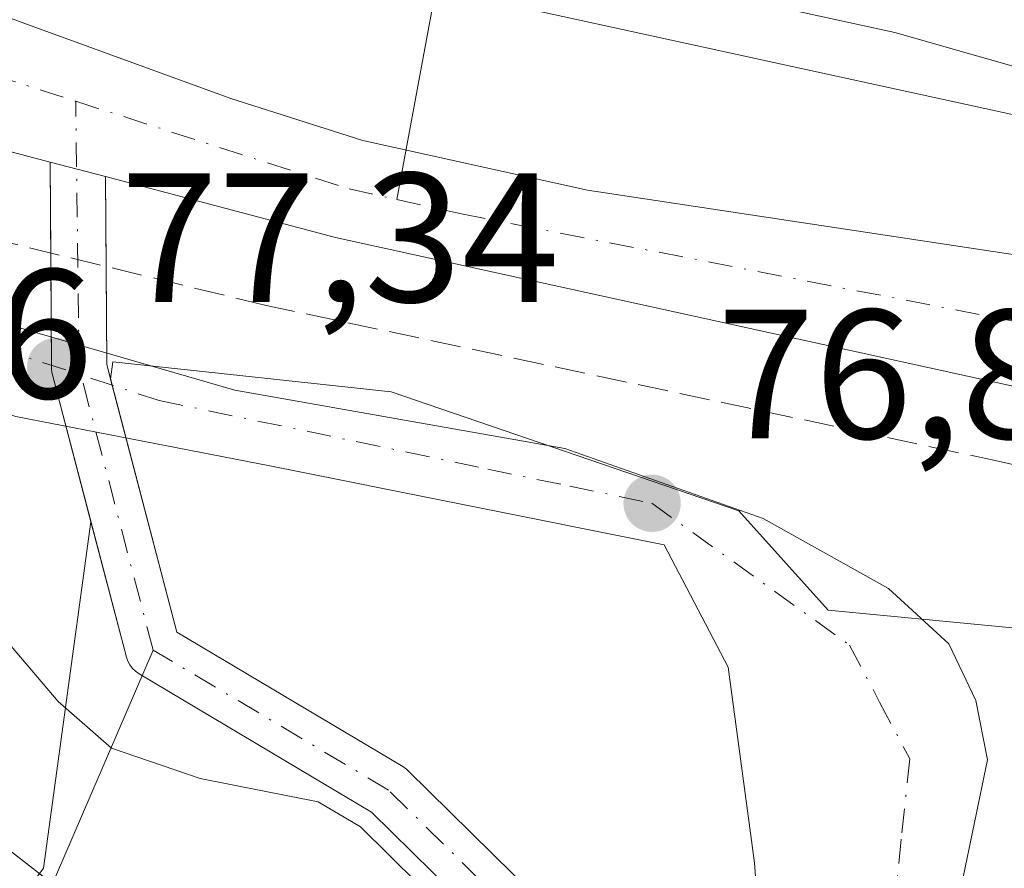
# Model space of a CAD drawing. Units: metres. Extents: x 603161 to 606604, y 4787052 to 4789417.
# Drawn here: x 604493 to 604547, y 4789042 to 4789088 of the extents above; entities that cross this region are included whole.
import ezdxf

# ---------------------------------------------------------------- set-up
doc = ezdxf.new("R2010")
doc.units = ezdxf.units.M
doc.header["$MEASUREMENT"] = 0
doc.linetypes.add('DGN Style 3', pattern=[2.307223458686699, 1.648016756204785, -0.6592067024819142])
doc.linetypes.add('DGN Style 4', pattern=[2.6384748266838614, 1.318413404963828, -0.6592067024819142, 0.001648016756204785, -0.6592067024819142])
for name, color, linetype, lineweight in [('Arbolado forestal CxS', 92, 'Continuous', 0), ('Camino Cxs', 7, 'Continuous', 0), ('Carretera de calzada única Cxs', 7, 'Continuous', 13), ('Corriente natural Cxs', 4, 'Continuous', 13), ('Corriente natural eje', 4, 'DGN Style 4', 0), ('Corriente natural lineal', 142, 'Continuous', 13), ('Curva de nivel normal', 30, 'Continuous', 0), ('Núcleo urbano CxS', 7, 'Continuous', 0), ('Obra de contención lineal', 1, 'DGN Style 3', 13), ('Punto de cota en terreno', 7, 'Continuous', 0), ('Rótulo de punto de cota en terreno', 7, 'Continuous', 0), ('Suelo desnudo CxS', 253, 'Continuous', 0), ('Vía urbana Cxs', 4, 'Continuous', 0), ('Vía urbana eje', 4, 'DGN Style 4', 0)]:
    doc.layers.add(name, color=color, linetype=linetype, lineweight=lineweight)
doc.styles.add('Style-Arial', font='txt')

# ---------------------------------------------------------------- blocks, each defined once
blk = doc.blocks.new('*U24')
at = {"layer": 'Núcleo urbano CxS', "color": 7, "linetype": 'Continuous', "lineweight": 0}
for points in [[(604589.0114000002, 4788996.967399999, 77.6710000000021), (604564.2687999997, 4789006.864499999, 78.3295999999973), (604564.2226999998, 4789006.882099999, 78.3298000000068), (604544.9823000003, 4789013.8213, 78.47950000000128), (604534.7214000003, 4789019.815300001, 79.5396999999939), (604521.4748999998, 4789040.363, 78.87399999999616), (604521.3633000003, 4789040.514400001, 78.86699999999837), (604521.2665999997, 4789040.619100001, 78.86780000000726), (604514.3874000004, 4789047.3924, 78.482600000003), (604514.2992000004, 4789047.4726, 78.466499999995), (604514.1020000001, 4789047.612600001, 78.46910000000207), (604501.8243000006, 4789054.918299999, 78.13529999999446), (604498.2159000002, 4789068.687100001, 77.10670000000391), (604498.3441000005, 4789069.621900001, 76.98459999999614), (604505.9071000004, 4789068.810900001, 76.89629999999306), (604513.4703000003, 4789067.9999, 76.88370000000577), (604532.3775000004, 4789061.520099999, 76.55899999999383), (604537.2395000001, 4789056.117699999, 76.84590000000026), (604548.5809000004, 4789055.0363, 76.54949999999371), (604558.8450999996, 4789055.0363, 76.39939999999478), (604575.0488999998, 4789051.7963, 76.11789999999746), (604590.1753000002, 4789045.3123, 76.11659999999392)], [(604494.5645000003, 4789042.0723, 83.56010000000242), (604495.6375000002, 4789049.893100001, 80.80939999999828), (604497.1502, 4789060.919500001, 77.98630000000412), (604499.0780999997, 4789053.563200001, 78.8579999999929), (604499.1545000002, 4789053.343, 78.88740000000689), (604499.2642000001, 4789053.1373, 78.9085999999952), (604499.4042999997, 4789052.951099999, 78.92119999999704), (604499.5717000002, 4789052.788799999, 78.92470000000321), (604499.7620999999, 4789052.6544, 78.91929999999411), (604512.4119999995, 4789045.1273, 79.93839999999909), (604519.0434999998, 4789038.597899999, 80.3969999999972)]]:
    blk.add_polyline3d(points, dxfattribs=at)
blk = doc.blocks.new('*U34')
at = {"layer": 'Suelo desnudo CxS', "color": 253, "linetype": 'Continuous', "lineweight": 0}
for points in [[(604519.0434999998, 4789038.597899999, 80.3969999999972), (604512.4119999995, 4789045.1273, 79.93839999999909), (604499.7620999999, 4789052.6544, 78.91929999999411), (604499.5717000002, 4789052.788799999, 78.92470000000321), (604499.4042999997, 4789052.951099999, 78.92119999999704), (604499.2642000001, 4789053.1373, 78.9085999999952), (604499.1545000002, 4789053.343, 78.88740000000689), (604499.0780999997, 4789053.563200001, 78.8579999999929), (604497.1502, 4789060.919500001, 77.98630000000412), (604495.0564000001, 4789068.9091, 77.27559999999357), (604495.0301999999, 4789069.028899999, 77.26440000000002), (604495.0073999995, 4789069.2796, 77.23859999999695), (604494.9369000001, 4789080.4926, 76.18660000000091), (604467.7001, 4789087.700099999, 78.24679999999353)], [(604471.3408000004, 4789096.141000001, 78.0460000000021), (604504.7600999996, 4789083.950099999, 77.0518000000011), (604511.9401000004, 4789081.670100001, 77.12660000000324), (604524.1401000004, 4789078.960100001, 76.66449999999895), (604551.4700999996, 4789074.8301, 76.3744000000006), (604561.2901, 4789072.950099999, 76.25900000000547), (604567.7100999998, 4789071.3201, 76.20200000000477), (604570.0301000001, 4789070.4001, 76.14530000000377), (604580.7620999999, 4789068.574899999, 76.36119999999937), (604604.2571, 4789064.976500001, 75.94139999999607)], [(604587.6413000004, 4789059.896500001, 75.24379999999655), (604568.7648999998, 4789063.068700001, 76.05719999999565), (604558.4401000004, 4789065.860099999, 75.44779999999446), (604510.4401000004, 4789076.390100001, 76.3530000000028), (604497.9337999999, 4789079.6996, 75.89830000000075), (604498.0060999999, 4789069.487500001, 77.00340000000142), (604498.2159000002, 4789068.687100001, 77.10670000000391), (604501.8243000006, 4789054.918299999, 78.13529999999446), (604514.1020000001, 4789047.612600001, 78.46910000000207), (604514.2992000004, 4789047.4726, 78.466499999995), (604514.3874000004, 4789047.3924, 78.482600000003), (604521.2665999997, 4789040.619100001, 78.86780000000726), (604521.3633000003, 4789040.514400001, 78.86699999999837), (604521.4748999998, 4789040.363, 78.87399999999616), (604534.7214000003, 4789019.815300001, 79.5396999999939), (604544.9823000003, 4789013.8213, 78.47950000000128), (604564.2226999998, 4789006.882099999, 78.3298000000068), (604564.2687999997, 4789006.864499999, 78.3295999999973), (604589.0114000002, 4788996.967399999, 77.6710000000021)]]:
    blk.add_polyline3d(points, dxfattribs=at)
blk = doc.blocks.new('5PATER')
at = {"layer": 'Suelo desnudo CxS', "linetype": 'Continuous', "lineweight": 0}
h = blk.add_hatch(color=51, dxfattribs=at)
edge = h.paths.add_edge_path()
edge.add_ellipse((0, 0), major_axis=(-0.1095731443231308, -0.1110710700762829), ratio=0.9994222409660322, start_angle=0, end_angle=360)
blk = doc.blocks.new('*U43')
at = {"layer": 'Vía urbana Cxs', "color": 4, "linetype": 'Continuous', "lineweight": 0}
blk.add_polyline3d([(604533.7046999997, 4789035.8617, 80.56849999999395), (604533.2284000004, 4789042.3704, 87.80819999999949), (604531.7997000003, 4789053.0067, 91.01630000000296), (604528.3071, 4789059.6742, 86.0454999999929), (604506.8757999997, 4789063.9605, 78.68959999999788), (604493.0645000003, 4789066.659200001, 82.15600000000268), (604472.4201999997, 4789073.582599999, 84.142399999997), (604468.6196, 4789080.158100001, 79.93709999999555), (604468.0734000001, 4789081.784299999, 79.88009999999485), (604472.1095000004, 4789078.565500001, 81.33419999999751), (604486.8733000001, 4789073.3267, 85.55160000000615), (604504.9708000004, 4789068.088, 81.60439999999653), (604522.9095999999, 4789064.913000001, 88.22370000000228), (604533.7046999997, 4789061.103, 87.32889999999315), (604540.5044, 4789057.2929, 81.56500000000233), (604543.7851999998, 4789054.276699999, 80.36030000000028), (604545.2669000002, 4789051.2075, 80.74109999999928), (604545.9018999999, 4789047.979599999, 80.52000000000407), (604544.4731999999, 4789041.1533, 77.4609000000055)], dxfattribs=at)

msp = doc.modelspace()

# ---------------------------------------------------------------- linework, layer by layer
at = {"layer": 'Arbolado forestal CxS', "color": 92, "linetype": 'Continuous', "lineweight": 0, "extrusion": (0.990723702016958, -0.1358916368481527, 9.641858581573766e-05), "elevation": -51903.66529220005, "flags": 128}
msp.add_lwpolyline([(4826782.292998696, 82.99077839189515), (4826771.163319536, 85.81387840501185), (4826763.269255844, 88.564578417802)], dxfattribs=at)
at = {"layer": 'Arbolado forestal CxS', "color": 92, "linetype": 'Continuous', "lineweight": 0}
for points in [[(604604.2571, 4789064.976500001, 75.94139999999607), (604580.7620999999, 4789068.574899999, 76.36119999999937), (604570.0301000001, 4789070.4001, 76.14530000000377), (604567.7100999998, 4789071.3201, 76.20200000000477), (604561.2901, 4789072.950099999, 76.25900000000547), (604551.4700999996, 4789074.8301, 76.3744000000006), (604524.1401000004, 4789078.960100001, 76.66449999999895), (604511.9401000004, 4789081.670100001, 77.12660000000324), (604504.7600999996, 4789083.950099999, 77.0518000000011), (604471.3408000004, 4789096.141000001, 78.0460000000021), (604473.3142999997, 4789100.716600001, 78.15589999999793), (604474.4530999997, 4789100.255899999, 78.12239999999292), (604475.3910999997, 4789099.8827, 78.09440000000177), (604475.4741000002, 4789099.851100001, 78.09189999999944), (604475.5525000002, 4789099.8237, 78.08969999999681), (604483.0324999997, 4789097.333699999, 77.97119999999995), (604483.3240999999, 4789097.252699999, 77.96730000000389), (604520.8119000001, 4789088.8509, 77.56399999999849), (604563.0380999995, 4789079.6271, 76.95840000000317), (604595.0941000005, 4789070.7249, 76.45840000000317)], [(604473.3142999997, 4789100.716600001, 78.15589999999793), (604474.4530999997, 4789100.255899999, 78.12239999999292), (604475.3910999997, 4789099.8827, 78.09440000000177), (604475.4741000002, 4789099.851100001, 78.09189999999944), (604475.5525000002, 4789099.8237, 78.08969999999681), (604483.0324999997, 4789097.333699999, 77.97119999999995), (604483.3240999999, 4789097.252699999, 77.96730000000389), (604520.8119000001, 4789088.8509, 77.56399999999849), (604563.0380999995, 4789079.6271, 76.95840000000317), (604595.0941000005, 4789070.7249, 76.45840000000317)], [(604471.3408000004, 4789096.141000001, 78.0460000000021), (604504.7600999996, 4789083.950099999, 77.0518000000011), (604511.9401000004, 4789081.670100001, 77.12660000000324), (604524.1401000004, 4789078.960100001, 76.66449999999895), (604551.4700999996, 4789074.8301, 76.3744000000006), (604561.2901, 4789072.950099999, 76.25900000000547), (604567.7100999998, 4789071.3201, 76.20200000000477), (604570.0301000001, 4789070.4001, 76.14530000000377), (604580.7620999999, 4789068.574899999, 76.36119999999937), (604604.2571, 4789064.976500001, 75.94139999999607), (604630.5892000003, 4789058.251900001, 75.37810000000172), (604638.9401000004, 4789056.9301, 75.56100000000151), (604648.9801000003, 4789056.290100001, 74.56519999999728), (604658.9901000002, 4789056.940099999, 74.88520000000426), (604665.4700999996, 4789058.210100001, 74.60830000000715), (604675.0401, 4789061.1501, 74.13890000000538), (604704.2301000003, 4789072.770099999, 74.16620000000694), (604739.7500999998, 4789085.370100001, 73.8637000000017), (604760.1201, 4789094.280099999, 74.26360000000568), (604764.8501000004, 4789095.7601, 74.38559999999416), (604774.6201, 4789097.950099999, 74.5734999999986), (604775.3135000002, 4789098.2093, 74.59480000000622)], [(604780.9177000001, 4789095.7389, 74.57110000000102), (604776.1300999997, 4789093.9101, 74.50699999999779), (604767.9786, 4789091.333500001, 74.38670000000275), (604743.0235000001, 4789080.470100001, 73.10099999999511), (604729.4768000003, 4789075.601700001, 73.39410000000498), (604715.2300000006, 4789071.24, 73.8304000000062), (604702.3486000003, 4789067.32, 73.61680000000342), (604679.3701, 4789058.520099999, 73.93189999999595), (604666.3901000004, 4789054.4001, 74.62919999999576), (604653.7401000002, 4789051.7401, 74.43589999999676), (604634.2079999996, 4789052.594000001, 75.24539999999979), (604621.1904999996, 4789054.393200001, 75.30430000000342), (604605.1037999997, 4789057.356500001, 75.16569999999774), (604587.6413000004, 4789059.896500001, 75.24379999999655), (604568.7648999998, 4789063.068700001, 76.05719999999565), (604558.4401000004, 4789065.860099999, 75.44779999999446), (604510.4401000004, 4789076.390100001, 76.3530000000028), (604497.9337999999, 4789079.6996, 75.89830000000075), (604498.0060999999, 4789069.487500001, 77.00340000000142), (604498.2159000002, 4789068.687100001, 77.10670000000391)], [(604376.3400999998, 4788996.870100001, 84.78029999999853), (604416.3201000001, 4789013.9901, 85.94590000000608), (604413.6700999998, 4789018.880100001, 83.2439000000013), (604461.8501000004, 4789036.1601, 83.25830000000133), (604462.4554000003, 4789036.697799999, 83.02409999999509), (604469.4600999998, 4789042.920100001, 82.26910000000498), (604477.6901000004, 4789043.970100001, 83.63550000000396), (604476.6901000004, 4789053.470100001, 82.29099999999744), (604467.7901, 4789082.0101, 78.54439999999886), (604466.9901999999, 4789086.0601, 78.39470000000438), (604467.7001, 4789087.700099999, 78.24679999999353), (604494.9369000001, 4789080.4926, 76.18660000000091), (604495.0073999995, 4789069.2796, 77.23859999999695), (604495.0301999999, 4789069.028899999, 77.26440000000002), (604495.0564000001, 4789068.9091, 77.27559999999357), (604497.1502, 4789060.919500001, 77.98630000000412), (604495.6375000002, 4789049.893100001, 80.80939999999828), (604494.5645000003, 4789042.0723, 83.56010000000242), (604485.5944999997, 4789030.067500001, 91.18510000000242), (604477.9540999997, 4789016.9691, 101.2119999999995), (604471.1327000001, 4788990.772299999, 113.8543999999965), (604452.3849, 4788984.5231, 115.3162000000011), (604458.5773, 4788904.062700001, 138.4664000000048)], [(604467.7001, 4789087.700099999, 78.24679999999353), (604494.9369000001, 4789080.4926, 76.18660000000091), (604495.0073999995, 4789069.2796, 77.23859999999695), (604495.0301999999, 4789069.028899999, 77.26440000000002), (604495.0564000001, 4789068.9091, 77.27559999999357), (604497.1502, 4789060.919500001, 77.98630000000412)], [(604590.1753000002, 4789045.3123, 76.11659999999392), (604575.0488999998, 4789051.7963, 76.11789999999746), (604558.8450999996, 4789055.0363, 76.39939999999478), (604548.5809000004, 4789055.0363, 76.54949999999371), (604537.2395000001, 4789056.117699999, 76.84590000000026), (604532.3775000004, 4789061.520099999, 76.55899999999383), (604513.4703000003, 4789067.9999, 76.88370000000577), (604505.9071000004, 4789068.810900001, 76.89629999999306), (604498.3441000005, 4789069.621900001, 76.98459999999614), (604498.2159000002, 4789068.687100001, 77.10670000000391), (604498.0060999999, 4789069.487500001, 77.00340000000142), (604497.9337999999, 4789079.6996, 75.89830000000075), (604510.4401000004, 4789076.390100001, 76.3530000000028), (604558.4401000004, 4789065.860099999, 75.44779999999446), (604568.7648999998, 4789063.068700001, 76.05719999999565), (604587.6413000004, 4789059.896500001, 75.24379999999655)], [(604685.0891000004, 4789055.1843, 74.70859999999811), (604668.1369000003, 4789047.184699999, 75.34350000000268), (604656.6142999995, 4789051.796900001, 74.51559999999881), (604647.4729000004, 4789046.160700001, 75.05869999999413), (604638.9654999999, 4789046.255100001, 75.39400000000023), (604620.9641000004, 4789042.073100001, 75.71369999999297), (604614.4846999999, 4789044.235500001, 75.6880999999994), (604601.5208999999, 4789044.235500001, 75.84910000000673), (604590.1753000002, 4789045.3123, 76.11659999999392), (604575.0488999998, 4789051.7963, 76.11789999999746), (604558.8450999996, 4789055.0363, 76.39939999999478), (604548.5809000004, 4789055.0363, 76.54949999999371), (604537.2395000001, 4789056.117699999, 76.84590000000026), (604532.3775000004, 4789061.520099999, 76.55899999999383), (604513.4703000003, 4789067.9999, 76.88370000000577), (604505.9071000004, 4789068.810900001, 76.89629999999306), (604498.3441000005, 4789069.621900001, 76.98459999999614), (604498.2159000002, 4789068.687100001, 77.10670000000391)]]:
    msp.add_polyline3d(points, dxfattribs=at)
at = {"layer": 'Camino Cxs', "color": 7, "linetype": 'Continuous', "lineweight": 0}
for points in [[(604490.7721999995, 4789041.512900001, 89.64389999999548), (604487.5427999999, 4789043.266100001, 85.93760000000475), (604487.9539000001, 4789044.705, 86.52659999999742), (604487.9896, 4789044.876599999, 86.58199999999488), (604488, 4789045.0515, 86.60809999999765), (604487.9846999999, 4789045.226100001, 86.60430000000633), (604487.9441999998, 4789045.396600001, 86.57050000000163), (604487.7982000001, 4789045.858300001, 86.43580000000657), (604492.0027999999, 4789043.5757, 91.11460000000079), (604492.0303999997, 4789043.5603, 91.14470000000438), (604492.1654000003, 4789043.469599999, 91.2899999999936), (604497.3982999995, 4789039.414000001, 94.17530000000261)], [(604487.7982000001, 4789045.858300001, 86.43580000000657), (604492.0027999999, 4789043.5757, 91.11460000000079), (604492.0303999997, 4789043.5603, 91.14470000000438), (604492.1654000003, 4789043.469599999, 91.2899999999936), (604497.3982999995, 4789039.414000001, 94.17530000000261)]]:
    msp.add_polyline3d(points, dxfattribs=at)
at = {"layer": 'Carretera de calzada única Cxs', "color": 7, "linetype": 'Continuous', "lineweight": 13}
for points in [[(604611.7165999999, 4789068.2959, 86.64770000000135), (604581.9774000002, 4789075.8101, 83.21390000000247), (604540.8514, 4789087.544299999, 85.7323999999935), (604521.4600999998, 4789091.780099999, 87.48440000000119), (604483.9801000003, 4789100.1801, 88.19920000000275), (604476.5000999998, 4789102.670100001, 82.99700000000303), (604475.5701000001, 4789103.040100001, 82.30400000000373), (604473.6675000006, 4789103.809699999, 80.45100000000093), (604467.0793000003, 4789106.4746, 79.32259999999951), (604465.9135999996, 4789106.9462, 80.68919999999343), (604464.7479999998, 4789107.4177, 81.86930000000575), (604462.6901000004, 4789108.2501, 83.4997000000003), (604461.4384000005, 4789108.5954, 85.28770000000077), (604439.9600999998, 4789114.520099999, 91.45829999999842), (604412.4600999998, 4789121.8101, 93.31909999999334), (604399.4402000001, 4789124.4001, 91.27330000000075), (604384.8201000001, 4789126.7401, 81.49899999999616), (604374.0201000003, 4789127.960100001, 80.45620000000054), (604362.3701, 4789128.630100001, 80.11609999999928), (604355.2600999996, 4789128.540100001, 80.5280000000057), (604347.3300999999, 4789127.6501, 81.11030000000028), (604330.8901000004, 4789124.270099999, 83.66650000000664), (604319.0000999998, 4789121.270099999, 83.5963999999949), (604308.8300999999, 4789118.100099999, 88.37720000000263)], [(604611.7165999999, 4789068.2959, 86.64770000000135), (604581.9774000002, 4789075.8101, 83.21390000000247), (604540.8514, 4789087.544299999, 85.7323999999935), (604521.4600999998, 4789091.780099999, 87.48440000000119), (604483.9801000003, 4789100.1801, 88.19920000000275), (604476.5000999998, 4789102.670100001, 82.99700000000303), (604475.5701000001, 4789103.040100001, 82.30400000000373), (604473.6675000006, 4789103.809800001, 80.45100000000093)]]:
    msp.add_polyline3d(points, dxfattribs=at)
at = {"layer": 'Corriente natural Cxs', "color": 4, "linetype": 'Continuous', "lineweight": 13, "extrusion": (0.06971386526554524, -0.0184479437118126, 0.9973964359082818), "elevation": -46131.0205307697, "flags": 128}
msp.add_lwpolyline([(4784364.108033261, 639091.6286823683), (4784364.108033261, 639119.7025022523)], dxfattribs=at)
at = {"layer": 'Corriente natural Cxs', "color": 4, "linetype": 'Continuous', "lineweight": 13, "extrusion": (0.06730957752787117, -0.1062914925560606, 0.9920542018373918), "elevation": -468274.6334724379, "flags": 128}
msp.add_lwpolyline([(3072887.170519385, 3693073.165271386), (3072887.172017399, 3693073.167655911), (3072889.278189112, 3693070.873742678)], dxfattribs=at)
at = {"layer": 'Corriente natural Cxs', "color": 4, "linetype": 'Continuous', "lineweight": 13, "extrusion": (-0.0001570852592906294, 0.02499170890849604, 0.9996876461225548), "elevation": 119668.5111693333, "flags": 128}
msp.add_lwpolyline([(-634584.1427136672, -4783684.89328625), (-634584.1427136671, -4783689.842829997)], dxfattribs=at)
at = {"layer": 'Corriente natural Cxs', "color": 4, "linetype": 'Continuous', "lineweight": 13, "extrusion": (0.08951830256769659, -0.02368714801116597, 0.9957034661607318), "elevation": -59250.43854185396, "flags": 128}
msp.add_lwpolyline([(4784374.275025306, 637929.7052642353), (4784374.275025306, 637932.8186828541)], dxfattribs=at)
at = {"layer": 'Corriente natural Cxs', "color": 4, "linetype": 'Continuous', "lineweight": 13, "extrusion": (-0.0004069872895911237, 0.05747342793738081, 0.9983469534397713), "elevation": 275074.5768622695, "flags": 128}
msp.add_lwpolyline([(-638394.8966170084, -4776765.439079801), (-638394.8966170084, -4776760.544766768)], dxfattribs=at)
at = {"layer": 'Corriente natural Cxs', "color": 4, "linetype": 'Continuous', "lineweight": 13}
for points in [[(604587.6413000004, 4789059.896500001, 75.24379999999655), (604568.7648999998, 4789063.068700001, 76.05719999999565), (604558.4401000004, 4789065.860099999, 75.44779999999446), (604510.4401000004, 4789076.390100001, 76.3530000000028), (604497.9337999999, 4789079.6996, 75.89830000000075), (604494.9369000001, 4789080.4926, 76.18660000000091), (604467.8679000001, 4789087.6557, 78.21110000000044), (604469.1706999998, 4789091.654100001, 78.05130000000645), (604470.6893999996, 4789096.315199999, 78.09540000000561), (604471.3408000004, 4789096.141000001, 78.0460000000021), (604504.7600999996, 4789083.950099999, 77.0518000000011), (604511.9401000004, 4789081.670100001, 77.12660000000324), (604524.1401000004, 4789078.960100001, 76.66449999999895), (604551.4700999996, 4789074.8301, 76.3744000000006), (604561.2901, 4789072.950099999, 76.25900000000547), (604567.7101999996, 4789071.3201, 76.20200000000477), (604570.0301000001, 4789070.4001, 76.14530000000377), (604580.7620999999, 4789068.574899999, 76.36119999999937), (604604.2571999999, 4789064.976500001, 75.94139999999607)], [(604470.6893999996, 4789096.315199999, 78.09540000000561), (604471.3408000004, 4789096.141000001, 78.0460000000021), (604504.7600999996, 4789083.950099999, 77.0518000000011), (604511.9401000004, 4789081.670100001, 77.12660000000324), (604524.1401000004, 4789078.960100001, 76.66449999999895), (604551.4700999996, 4789074.8301, 76.3744000000006), (604561.2901, 4789072.950099999, 76.25900000000547), (604567.7101999996, 4789071.3201, 76.20200000000477), (604570.0301000001, 4789070.4001, 76.14530000000377), (604580.7620999999, 4789068.574899999, 76.36119999999937), (604604.2571999999, 4789064.976500001, 75.94139999999607), (604630.5892000003, 4789058.251900001, 75.37810000000172), (604638.9401000004, 4789056.9301, 75.56100000000151), (604648.9802000001, 4789056.290100001, 74.56519999999728), (604658.9901000002, 4789056.940099999, 74.88520000000426), (604665.4700999996, 4789058.210100001, 74.60830000000715), (604675.0401, 4789061.1501, 74.13890000000538), (604704.2301000003, 4789072.770099999, 74.16620000000694), (604732.2100000001, 4789082.695400001, 74.09560000000056)], [(604519.0434999998, 4789038.597899999, 80.3969999999972), (604512.4119999995, 4789045.1273, 79.93839999999909), (604499.7620999999, 4789052.6544, 78.91929999999411), (604499.5717000002, 4789052.788799999, 78.92470000000321), (604499.4042999997, 4789052.951099999, 78.92119999999704), (604499.2642000001, 4789053.1373, 78.9085999999952), (604499.1545000002, 4789053.343, 78.88740000000689), (604499.0780999997, 4789053.563200001, 78.8579999999929), (604495.0564000001, 4789068.9091, 77.27559999999357), (604495.0301999999, 4789069.028899999, 77.26440000000002), (604495.0073999995, 4789069.2796, 77.23859999999695), (604494.9369000001, 4789080.4926, 76.18660000000091), (604494.9369000001, 4789080.4954, 76.1869000000006), (604497.9337999999, 4789079.6996, 75.89830000000075), (604498.0060999999, 4789069.487500001, 77.00340000000142), (604501.8243000006, 4789054.918299999, 78.13529999999446), (604514.1020000001, 4789047.612600001, 78.46910000000207), (604514.2992000004, 4789047.4726, 78.466499999995), (604514.3874000004, 4789047.3924, 78.482600000003), (604521.2665999997, 4789040.619100001, 78.86780000000726)], [(604679.3701, 4789058.520099999, 73.93189999999595), (604666.3902000004, 4789054.4001, 74.62919999999576), (604653.7401000002, 4789051.7401, 74.43589999999676), (604634.2079999996, 4789052.594000001, 75.24539999999979), (604621.1904999996, 4789054.393200001, 75.30430000000342), (604605.1037999997, 4789057.356500001, 75.16569999999774), (604587.6413000004, 4789059.896500001, 75.24379999999655), (604568.7648999998, 4789063.068700001, 76.05719999999565), (604558.4401000004, 4789065.860099999, 75.44779999999446), (604510.4401000004, 4789076.390100001, 76.3530000000028), (604497.9337999999, 4789079.6996, 75.89830000000075)], [(604588.0255000005, 4788994.130700001, 78.20859999999811), (604563.1785000004, 4789004.069499999, 78.45530000000144), (604543.8332000002, 4789011.046499999, 79.15409999999974), (604543.5909000002, 4789011.159700001, 79.15150000000722), (604532.8984000003, 4789017.4058, 80.49349999999686), (604532.7057999996, 4789017.5395, 80.55190000000584), (604532.5363999996, 4789017.7017, 80.60379999999714), (604532.3942999998, 4789017.8882, 80.61999999999534), (604524.3636999996, 4789031.120999999, 81.19839999999385), (604521.8634000003, 4789035.2882, 80.670100000003), (604519.0434999998, 4789038.597899999, 80.3969999999972), (604512.4119999995, 4789045.1273, 79.93839999999909), (604499.7620999999, 4789052.6544, 78.91929999999411), (604499.5717000002, 4789052.788799999, 78.92470000000321), (604499.4042999997, 4789052.951099999, 78.92119999999704), (604499.2642000001, 4789053.1373, 78.9085999999952), (604499.1545000002, 4789053.343, 78.88740000000689), (604499.0780999997, 4789053.563200001, 78.8579999999929), (604495.0564000001, 4789068.9091, 77.27559999999357), (604495.0301999999, 4789069.028899999, 77.26440000000002), (604495.0073999995, 4789069.2796, 77.23859999999695), (604494.9680000005, 4789075.544700001, 76.31029999999737)], [(604497.9683999997, 4789074.8135, 76.17960000000312), (604498.0060999999, 4789069.487500001, 77.00340000000142), (604501.8243000006, 4789054.918299999, 78.13529999999446), (604514.1020000001, 4789047.612600001, 78.46910000000207), (604514.2992000004, 4789047.4726, 78.466499999995), (604514.3874000004, 4789047.3924, 78.482600000003), (604521.2665999997, 4789040.619100001, 78.86780000000726), (604521.3633000003, 4789040.514400001, 78.86699999999837), (604521.4748999998, 4789040.363, 78.87399999999616), (604534.7214000003, 4789019.815300001, 79.5396999999939), (604544.9823000003, 4789013.8213, 78.47950000000128), (604564.2226999998, 4789006.882099999, 78.3298000000068), (604564.2687999997, 4789006.864499999, 78.3295999999973), (604589.0114000002, 4788996.967399999, 77.6710000000021), (604621.7635000005, 4788990.438200001, 78.08909999999742), (604684.5062999995, 4788980.2807, 78.0972000000038), (604684.6860999997, 4788980.238800001, 78.09870000000228)]]:
    msp.add_polyline3d(points, dxfattribs=at)
at = {"layer": 'Corriente natural eje', "color": 4, "linetype": 'DGN Style 4', "lineweight": 0}
for points in [[(604496.3245000001, 4789083.798599999, 76.58370000000286), (604511.1901000004, 4789079.030099999, 76.6420000000071), (604513.7883000001, 4789078.450800001, 76.68240000000515), (604517.2901, 4789077.670100001, 76.73119999999471), (604559.8601000002, 4789069.4001, 75.8070000000007), (604563.0800999999, 4789068.590100001, 76.0289000000048), (604581.7200999996, 4789062.600099999, 75.16280000000552), (604627.7901, 4789054.8301, 74.7890999999945), (604646.4001000002, 4789053.530099999, 74.24330000000191), (604651.3601000002, 4789054.0101, 74.40559999999823), (604662.6901000004, 4789055.670100001, 74.84560000000056), (604665.9301000005, 4789056.300100001, 74.528999999995), (604677.2001, 4789059.8301, 73.9155000000028), (604697.6801000005, 4789067.7601, 74.23159999999916), (604738.4501, 4789083.0801, 73.5914000000048), (604757.4001000002, 4789090.710100001, 73.80650000000605), (604770.4901000002, 4789094.8301, 74.42329999999492), (604775.3800999997, 4789095.9301, 74.53429999999935), (604780.5685000002, 4789097.8994, 74.62360000000626)], [(604469.1706999998, 4789091.654100001, 78.05130000000645), (604469.3870000001, 4789091.611199999, 78.02109999999811), (604476.1501000002, 4789090.270099999, 77.35749999999825), (604496.3245000001, 4789083.798599999, 76.58370000000286)], [(604830.4123000001, 4788983.352600001, 78.09309999999823), (604807.1288999999, 4788983.140900001, 76.60370000000694), (604798.6622000001, 4788982.082599999, 76.31269999999495), (604782.9989, 4788976.050100001, 76.9774000000034), (604771.0882000001, 4788972.367500001, 77.66240000000107), (604747.1168999998, 4788964.324100001, 79.37029999999504), (604720.4512, 4788973.192600001, 79.48149999999441), (604706.4812000003, 4788974.6742, 78.99310000000696), (604696.6387, 4788975.0976, 79.08869999999297), (604684.2561999997, 4788978.801700001, 78.46809999999823), (604621.4968999998, 4788988.961800001, 78.10890000000654), (604588.5826000003, 4788995.523399999, 77.95329999999376), (604563.7117, 4789005.471799999, 78.37399999999616), (604544.3442000002, 4789012.456800001, 78.77559999999357), (604533.6550000003, 4789018.700999999, 80.05530000000726), (604520.2142000003, 4789039.550200001, 79.58599999999569), (604513.3350000001, 4789046.3235, 79.16049999999814), (604500.5290999999, 4789053.943499999, 78.54309999999532), (604496.5073999995, 4789069.2894, 77.11449999999604), (604496.3245000001, 4789083.798599999, 76.58370000000286)]]:
    msp.add_polyline3d(points, dxfattribs=at)
at = {"layer": 'Corriente natural lineal', "color": 142, "linetype": 'Continuous', "lineweight": 13, "extrusion": (-0.009967492179254798, -0.05379165839893135, 0.9985024319381246), "elevation": -263561.3909653621, "flags": 128}
msp.add_lwpolyline([(-278158.3217481504, 4812060.298399922), (-278158.3217481504, 4811847.116781308)], dxfattribs=at)
at = {"layer": 'Corriente natural lineal', "color": 142, "linetype": 'Continuous', "lineweight": 13, "extrusion": (0.1349381669625597, 0.3130039170752765, 0.940117141101213), "elevation": 1580636.676439577, "flags": 128}
msp.add_lwpolyline([(1340804.120728441, -4359374.21470006), (1340804.120728441, -4359391.078641118)], dxfattribs=at)
at = {"layer": 'Curva de nivel normal', "color": 30, "linetype": 'Continuous', "lineweight": 0, "elevation": 80, "flags": 128}
msp.add_lwpolyline([(604516.5033, 4789039.695599999), (604511.7966, 4789044.329800001), (604509.5001999997, 4789045.6963), (604503.0899999999, 4789046.960000001), (604498.2699999996, 4789048.600000001), (604495.3600000005, 4789051.15), (604489.3200000003, 4789058.26)], dxfattribs=at)
at = {"layer": 'Núcleo urbano CxS', "color": 7, "linetype": 'Continuous', "lineweight": 0, "extrusion": (0.1588691441569381, 0.6159753823232706, 0.7715794990838875), "elevation": 3046067.909209131, "flags": 128}
msp.add_lwpolyline([(610652.7449402767, -3694520.083057544), (610629.5200477468, -3694520.588769473), (610609.9516106148, -3694521.47223265)], dxfattribs=at)
msp.add_lwpolyline([(610652.7449402767, -3694520.083057544), (610629.5200477468, -3694520.588769473), (610609.9516106148, -3694521.47223265)], dxfattribs=at)
at = {"layer": 'Núcleo urbano CxS', "color": 7, "linetype": 'Continuous', "lineweight": 0, "extrusion": (0.990723702016958, -0.1358916368481527, 9.641858581573766e-05), "elevation": -51903.66529220005, "flags": 128}
msp.add_lwpolyline([(4826782.292998696, 82.99077839189515), (4826771.163319536, 85.81387840501185), (4826763.269255844, 88.564578417802)], dxfattribs=at)
at = {"layer": 'Núcleo urbano CxS', "color": 7, "linetype": 'Continuous', "lineweight": 0}
for points in [[(604595.0941000005, 4789070.7249, 76.45840000000317), (604563.0380999995, 4789079.6271, 76.95840000000317), (604520.8119000001, 4789088.8509, 77.56399999999849), (604483.3240999999, 4789097.252699999, 77.96730000000389), (604483.0324999997, 4789097.333699999, 77.97119999999995), (604475.5525000002, 4789099.8237, 78.08969999999681), (604475.4741000002, 4789099.851100001, 78.09189999999944), (604475.3910999997, 4789099.8827, 78.09440000000177), (604474.4530999997, 4789100.255899999, 78.12239999999292), (604473.3142999997, 4789100.716600001, 78.15589999999793), (604464.8552999999, 4789104.138900001, 78.32000000000698), (604461.7259000001, 4789105.404100001, 78.30890000000363), (604439.1769000003, 4789111.624100001, 79.58179999999993), (604411.7824999997, 4789118.8861, 79.28260000000591), (604398.9101, 4789121.446699999, 79.5676999999996)], [(604473.3142999997, 4789100.716600001, 78.15589999999793), (604474.4530999997, 4789100.255899999, 78.12239999999292), (604475.3910999997, 4789099.8827, 78.09440000000177), (604475.4741000002, 4789099.851100001, 78.09189999999944), (604475.5525000002, 4789099.8237, 78.08969999999681), (604483.0324999997, 4789097.333699999, 77.97119999999995), (604483.3240999999, 4789097.252699999, 77.96730000000389), (604520.8119000001, 4789088.8509, 77.56399999999849), (604563.0380999995, 4789079.6271, 76.95840000000317), (604595.0941000005, 4789070.7249, 76.45840000000317)], [(604685.0891000004, 4789055.1843, 74.70859999999811), (604668.1369000003, 4789047.184699999, 75.34350000000268), (604656.6142999995, 4789051.796900001, 74.51559999999881), (604647.4729000004, 4789046.160700001, 75.05869999999413), (604638.9654999999, 4789046.255100001, 75.39400000000023), (604620.9641000004, 4789042.073100001, 75.71369999999297), (604614.4846999999, 4789044.235500001, 75.6880999999994), (604601.5208999999, 4789044.235500001, 75.84910000000673), (604590.1753000002, 4789045.3123, 76.11659999999392), (604575.0488999998, 4789051.7963, 76.11789999999746), (604558.8450999996, 4789055.0363, 76.39939999999478), (604548.5809000004, 4789055.0363, 76.54949999999371), (604537.2395000001, 4789056.117699999, 76.84590000000026), (604532.3775000004, 4789061.520099999, 76.55899999999383), (604513.4703000003, 4789067.9999, 76.88370000000577), (604505.9071000004, 4789068.810900001, 76.89629999999306), (604498.3441000005, 4789069.621900001, 76.98459999999614), (604498.2159000002, 4789068.687100001, 77.10670000000391)], [(604498.2159000002, 4789068.687100001, 77.10670000000391), (604501.8243000006, 4789054.918299999, 78.13529999999446), (604514.1020000001, 4789047.612600001, 78.46910000000207), (604514.2992000004, 4789047.4726, 78.466499999995), (604514.3874000004, 4789047.3924, 78.482600000003), (604521.2665999997, 4789040.619100001, 78.86780000000726), (604521.3633000003, 4789040.514400001, 78.86699999999837), (604521.4748999998, 4789040.363, 78.87399999999616), (604534.7214000003, 4789019.815300001, 79.5396999999939), (604544.9823000003, 4789013.8213, 78.47950000000128), (604564.2226999998, 4789006.882099999, 78.3298000000068), (604564.2687999997, 4789006.864499999, 78.3295999999973), (604589.0114000002, 4788996.967399999, 77.6710000000021), (604621.7635000005, 4788990.438200001, 78.08909999999742), (604684.5062999995, 4788980.2807, 78.0972000000038), (604684.6860999997, 4788980.238800001, 78.09870000000228), (604693.4863999998, 4788977.530900001, 78.62230000000272)], [(604497.1502, 4789060.919500001, 77.98630000000412), (604499.0780999997, 4789053.563200001, 78.8579999999929), (604499.1545000002, 4789053.343, 78.88740000000689), (604499.2642000001, 4789053.1373, 78.9085999999952), (604499.4042999997, 4789052.951099999, 78.92119999999704), (604499.5717000002, 4789052.788799999, 78.92470000000321), (604499.7620999999, 4789052.6544, 78.91929999999411), (604512.4119999995, 4789045.1273, 79.93839999999909), (604519.0434999998, 4789038.597899999, 80.3969999999972), (604521.8634000003, 4789035.2882, 80.670100000003), (604524.3636999996, 4789031.120999999, 81.19839999999385), (604532.3942999998, 4789017.8882, 80.61999999999534), (604532.5363999996, 4789017.7017, 80.60379999999714), (604532.7057999996, 4789017.5395, 80.55190000000584), (604532.8984000003, 4789017.4058, 80.49349999999686), (604543.5909000002, 4789011.159700001, 79.15150000000722), (604543.8332000002, 4789011.046499999, 79.15409999999974), (604563.1785000004, 4789004.069499999, 78.45530000000144), (604588.0255000005, 4788994.130700001, 78.20859999999811)]]:
    msp.add_polyline3d(points, dxfattribs=at)
at = {"layer": 'Obra de contención lineal', "color": 1, "linetype": 'DGN Style 3', "lineweight": 13}
msp.add_polyline3d([(604469.1593000004, 4789081.834000001, 80.44809999999416), (604506.6001000004, 4789072.710100001, 85.77640000000247), (604546.4801000003, 4789064.220100001, 87.54679999999644), (604583.8701, 4789055.7301, 86.0503999999928)], dxfattribs=at)
at = {"layer": 'Suelo desnudo CxS', "color": 253, "linetype": 'Continuous', "lineweight": 0}
for points in [[(604471.3408000004, 4789096.141000001, 78.0460000000021), (604504.7600999996, 4789083.950099999, 77.0518000000011), (604511.9401000004, 4789081.670100001, 77.12660000000324), (604524.1401000004, 4789078.960100001, 76.66449999999895), (604551.4700999996, 4789074.8301, 76.3744000000006), (604561.2901, 4789072.950099999, 76.25900000000547), (604567.7100999998, 4789071.3201, 76.20200000000477), (604570.0301000001, 4789070.4001, 76.14530000000377), (604580.7620999999, 4789068.574899999, 76.36119999999937), (604604.2571, 4789064.976500001, 75.94139999999607), (604630.5892000003, 4789058.251900001, 75.37810000000172), (604638.9401000004, 4789056.9301, 75.56100000000151), (604648.9801000003, 4789056.290100001, 74.56519999999728), (604658.9901000002, 4789056.940099999, 74.88520000000426), (604665.4700999996, 4789058.210100001, 74.60830000000715), (604675.0401, 4789061.1501, 74.13890000000538), (604704.2301000003, 4789072.770099999, 74.16620000000694), (604739.7500999998, 4789085.370100001, 73.8637000000017), (604760.1201, 4789094.280099999, 74.26360000000568), (604764.8501000004, 4789095.7601, 74.38559999999416), (604774.6201, 4789097.950099999, 74.5734999999986), (604775.3135000002, 4789098.2093, 74.59480000000622)], [(604780.9177000001, 4789095.7389, 74.57110000000102), (604776.1300999997, 4789093.9101, 74.50699999999779), (604767.9786, 4789091.333500001, 74.38670000000275), (604743.0235000001, 4789080.470100001, 73.10099999999511), (604729.4768000003, 4789075.601700001, 73.39410000000498), (604715.2300000006, 4789071.24, 73.8304000000062), (604702.3486000003, 4789067.32, 73.61680000000342), (604679.3701, 4789058.520099999, 73.93189999999595), (604666.3901000004, 4789054.4001, 74.62919999999576), (604653.7401000002, 4789051.7401, 74.43589999999676), (604634.2079999996, 4789052.594000001, 75.24539999999979), (604621.1904999996, 4789054.393200001, 75.30430000000342), (604605.1037999997, 4789057.356500001, 75.16569999999774), (604587.6413000004, 4789059.896500001, 75.24379999999655), (604568.7648999998, 4789063.068700001, 76.05719999999565), (604558.4401000004, 4789065.860099999, 75.44779999999446), (604510.4401000004, 4789076.390100001, 76.3530000000028), (604497.9337999999, 4789079.6996, 75.89830000000075), (604498.0060999999, 4789069.487500001, 77.00340000000142), (604498.2159000002, 4789068.687100001, 77.10670000000391)], [(604467.7001, 4789087.700099999, 78.24679999999353), (604494.9369000001, 4789080.4926, 76.18660000000091), (604495.0073999995, 4789069.2796, 77.23859999999695), (604495.0301999999, 4789069.028899999, 77.26440000000002), (604495.0564000001, 4789068.9091, 77.27559999999357), (604497.1502, 4789060.919500001, 77.98630000000412)], [(604498.2159000002, 4789068.687100001, 77.10670000000391), (604501.8243000006, 4789054.918299999, 78.13529999999446), (604514.1020000001, 4789047.612600001, 78.46910000000207), (604514.2992000004, 4789047.4726, 78.466499999995), (604514.3874000004, 4789047.3924, 78.482600000003), (604521.2665999997, 4789040.619100001, 78.86780000000726), (604521.3633000003, 4789040.514400001, 78.86699999999837), (604521.4748999998, 4789040.363, 78.87399999999616), (604534.7214000003, 4789019.815300001, 79.5396999999939), (604544.9823000003, 4789013.8213, 78.47950000000128), (604564.2226999998, 4789006.882099999, 78.3298000000068), (604564.2687999997, 4789006.864499999, 78.3295999999973), (604589.0114000002, 4788996.967399999, 77.6710000000021), (604621.7635000005, 4788990.438200001, 78.08909999999742), (604684.5062999995, 4788980.2807, 78.0972000000038), (604684.6860999997, 4788980.238800001, 78.09870000000228), (604693.4863999998, 4788977.530900001, 78.62230000000272)], [(604497.1502, 4789060.919500001, 77.98630000000412), (604499.0780999997, 4789053.563200001, 78.8579999999929), (604499.1545000002, 4789053.343, 78.88740000000689), (604499.2642000001, 4789053.1373, 78.9085999999952), (604499.4042999997, 4789052.951099999, 78.92119999999704), (604499.5717000002, 4789052.788799999, 78.92470000000321), (604499.7620999999, 4789052.6544, 78.91929999999411), (604512.4119999995, 4789045.1273, 79.93839999999909), (604519.0434999998, 4789038.597899999, 80.3969999999972), (604521.8634000003, 4789035.2882, 80.670100000003), (604524.3636999996, 4789031.120999999, 81.19839999999385), (604532.3942999998, 4789017.8882, 80.61999999999534), (604532.5363999996, 4789017.7017, 80.60379999999714), (604532.7057999996, 4789017.5395, 80.55190000000584), (604532.8984000003, 4789017.4058, 80.49349999999686), (604543.5909000002, 4789011.159700001, 79.15150000000722), (604543.8332000002, 4789011.046499999, 79.15409999999974), (604563.1785000004, 4789004.069499999, 78.45530000000144), (604588.0255000005, 4788994.130700001, 78.20859999999811)]]:
    msp.add_polyline3d(points, dxfattribs=at)
at = {"layer": 'Vía urbana Cxs', "color": 4, "linetype": 'Continuous', "lineweight": 0}
for points in [[(604468.0734000001, 4789081.784299999, 79.88009999999485), (604472.1095000004, 4789078.565500001, 81.33419999999751), (604486.8733000001, 4789073.3267, 85.55160000000615), (604504.9708000004, 4789068.088, 81.60439999999653), (604522.9095999999, 4789064.913000001, 88.22370000000228), (604533.7046999997, 4789061.103, 87.32889999999315), (604540.5044, 4789057.2929, 81.56500000000233), (604543.7851999998, 4789054.276699999, 80.36030000000028), (604545.2669000002, 4789051.2075, 80.74109999999928), (604545.9018999999, 4789047.979599999, 80.52000000000407), (604544.4731999999, 4789041.1533, 77.4609000000055), (604544.1557, 4789038.5075, 77.20990000000165), (604544.6848999998, 4789037.025800001, 77.14429999999993), (604545.8490000004, 4789035.2796, 77.15480000000389), (604547.2778000003, 4789039.1425, 77.53149999999732), (604569.7674000004, 4789033.692100001, 78.41890000000421), (604602.4170000004, 4789024.855000001, 78.24259999999776)], [(604544.9801000003, 4789026.5101, 80.73249999999825), (604536.8795999996, 4789027.924100001, 77.95909999999276), (604534.6571000004, 4789031.099099999, 78.87159999999858), (604533.7046999997, 4789035.8617, 80.56849999999395), (604533.2284000004, 4789042.3704, 87.80819999999949), (604531.7997000003, 4789053.0067, 91.01630000000296), (604528.3071, 4789059.6742, 86.0454999999929), (604506.8757999997, 4789063.9605, 78.68959999999788), (604493.0645000003, 4789066.659200001, 82.15600000000268), (604472.4201999997, 4789073.582599999, 84.142399999997)]]:
    msp.add_polyline3d(points, dxfattribs=at)
at = {"layer": 'Vía urbana eje', "color": 4, "linetype": 'DGN Style 4', "lineweight": 0}
msp.add_polyline3d([(604462.3219999997, 4789081.1505, 84.44560000000638), (604470.2600999996, 4789077.720100001, 80.33740000000398), (604474.5601000005, 4789076.2601, 84.77060000000347), (604478.8501000004, 4789074.8101, 87.66749999999593), (604487.4501, 4789071.9101, 85.8472000000038), (604491.9200999998, 4789070.440099999, 84.5963999999949), (604500.8601000002, 4789067.520099999, 81.32910000000265), (604514.2600999996, 4789064.7301, 83.02670000000217), (604518.7200999996, 4789063.790100001, 86.48639999999432), (604523.1901000004, 4789062.860099999, 87.75169999999343), (604527.6501000002, 4789061.9301, 86.22539999999572), (604538.3901000004, 4789054.220100001, 80.55629999999655), (604540.0301000001, 4789051.120100001, 79.4716999999946), (604541.6700999998, 4789048.030099999, 78.46219999999448), (604541.2100999998, 4789043.6501, 78.30000000000291), (604540.7600999996, 4789039.280099999, 77.60890000000654), (604541.9401000004, 4789036.190099999, 77.15929999999935), (604543.1300999997, 4789033.090100001, 77.17690000000584), (604546.7100999998, 4789031.8101, 77.50329999999667), (604550.2901, 4789030.540100001, 78.0332999999955), (604553.8701, 4789029.2601, 78.05079999999725), (604558.6300999997, 4789028.0801, 77.48579999999492), (604582.3901000004, 4789022.130100001, 77.51469999999972), (604587.1501000002, 4789020.950099999, 77.32399999999325)], dxfattribs=at)

# ---------------------------------------------------------------- block references
at = {"layer": 'Núcleo urbano CxS', "color": 7, "linetype": 'Continuous', "lineweight": 0}
msp.add_blockref('*U24', (0, 0), dxfattribs=at)
at = {"layer": 'Punto de cota en terreno', "color": 7, "linetype": 'Continuous', "lineweight": 0, "xscale": 10, "yscale": 10, "zscale": 10}
for p in [(604495.2300000006, 4789069.359999999, 77.33999999999651), (604527.6600000003, 4789061.930000001, 76.82000000000698)]:
    msp.add_blockref('5PATER', p, dxfattribs=at)
at = {"layer": 'Suelo desnudo CxS', "color": 253, "linetype": 'Continuous', "lineweight": 0}
msp.add_blockref('*U34', (0, 0), dxfattribs=at)
at = {"layer": 'Vía urbana Cxs', "color": 4, "linetype": 'Continuous', "lineweight": 0}
msp.add_blockref('*U43', (0, 0), dxfattribs=at)

# ---------------------------------------------------------------- texts
at = {"layer": 'Rótulo de punto de cota en terreno', "color": 7, "linetype": 'Continuous', "lineweight": 0, "style": 'Style-Arial'}
for s, p in [('77,34', (604498.7577999998, 4789072.887800001)), ('80,66', (604473.4182000002, 4789067.647800001)), ('76,82', (604531.1878000004, 4789065.457800001))]:
    msp.add_text(s, height=7.000000000000002, dxfattribs=at).set_placement(p)

doc.saveas('drawing.dxf')
